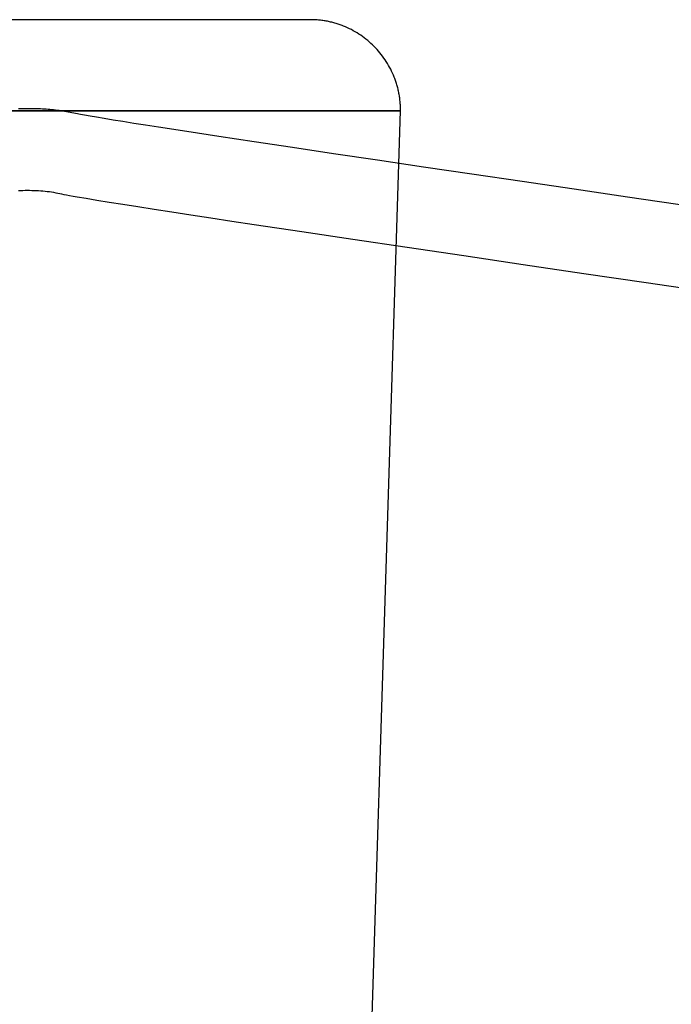
# Model space of a CAD drawing. Extents: x 20 to 2096, y 20 to 1971.
# Drawn here: x 1535 to 1631, y 1265 to 1411 of the extents above; entities that cross this region are included whole.
import ezdxf

# ---------------------------------------------------------------- set-up
doc = ezdxf.new("R2010")
doc.units = 0
doc.layers.get('0').update_dxf_attribs({"color": 3, "linetype": 'CONTINUOUS'})
doc.layers.add('CSLAYER2', color=3, linetype='CONTINUOUS')

# ---------------------------------------------------------------- blocks, each defined once
blk = doc.blocks.new('BLKF015')
at = {"layer": 'CSLAYER2', "color": 7, "linetype": 'CONTINUOUS'}
for p, q in [((1577.970944, 1410.789159), (1451.896435, 1410.789159)), ((1578.143027, 1410.788059), (1577.970944, 1410.789159)), ((1578.314599, 1410.784767), (1578.143027, 1410.788059)), ((1578.485648, 1410.779296), (1578.314599, 1410.784767)), ((1578.656159, 1410.77166), (1578.485648, 1410.779296)), ((1578.826119, 1410.761872), (1578.656159, 1410.77166)), ((1578.995516, 1410.749945), (1578.826119, 1410.761872)), ((1579.164336, 1410.735892), (1578.995516, 1410.749945)), ((1579.332566, 1410.719726), (1579.164336, 1410.735892)), ((1579.500191, 1410.701462), (1579.332566, 1410.719726)), ((1579.667201, 1410.681111), (1579.500191, 1410.701462)), ((1579.83358, 1410.658687), (1579.667201, 1410.681111)), ((1579.999315, 1410.634204), (1579.83358, 1410.658687)), ((1580.164394, 1410.607673), (1579.999315, 1410.634204)), ((1580.328803, 1410.57911), (1580.164394, 1410.607673)), ((1580.492529, 1410.548527), (1580.328803, 1410.57911)), ((1580.655559, 1410.515936), (1580.492529, 1410.548527)), ((1580.817879, 1410.481352), (1580.655559, 1410.515936)), ((1580.979476, 1410.444787), (1580.817879, 1410.481352)), ((1581.140337, 1410.406255), (1580.979476, 1410.444787)), ((1581.300448, 1410.365769), (1581.140337, 1410.406255)), ((1581.459796, 1410.323342), (1581.300448, 1410.365769)), ((1581.618369, 1410.278988), (1581.459796, 1410.323342)), ((1581.776152, 1410.232718), (1581.618369, 1410.278988)), ((1581.933133, 1410.184548), (1581.776152, 1410.232718)), ((1582.089298, 1410.134489), (1581.933133, 1410.184548)), ((1582.244634, 1410.082556), (1582.089298, 1410.134489)), ((1582.399127, 1410.028761), (1582.244634, 1410.082556)), ((1582.552765, 1409.973117), (1582.399127, 1410.028761)), ((1582.705534, 1409.915638), (1582.552765, 1409.973117)), ((1582.857421, 1409.856337), (1582.705534, 1409.915638)), ((1583.008413, 1409.795228), (1582.857421, 1409.856337)), ((1583.158496, 1409.732322), (1583.008413, 1409.795228)), ((1583.455883, 1409.601177), (1583.158496, 1409.732322)), ((1583.749476, 1409.463008), (1583.455883, 1409.601177)), ((1584.039169, 1409.31792), (1583.749476, 1409.463008)), ((1584.324857, 1409.166019), (1584.039169, 1409.31792)), ((1584.606432, 1409.007411), (1584.324857, 1409.166019)), ((1584.883789, 1408.842201), (1584.606432, 1409.007411)), ((1585.156822, 1408.670495), (1584.883789, 1408.842201)), ((1585.425424, 1408.492399), (1585.156822, 1408.670495)), ((1585.68949, 1408.308018), (1585.425424, 1408.492399)), ((1585.948913, 1408.117458), (1585.68949, 1408.308018)), ((1586.203588, 1407.920824), (1585.948913, 1408.117458)), ((1586.453407, 1407.718222), (1586.203588, 1407.920824)), ((1586.698266, 1407.509758), (1586.453407, 1407.718222)), ((1586.938057, 1407.295537), (1586.698266, 1407.509758)), ((1587.172676, 1407.075666), (1586.938057, 1407.295537)), ((1587.402015, 1406.850248), (1587.172676, 1407.075666)), ((1587.625968, 1406.619392), (1587.402015, 1406.850248)), ((1587.84443, 1406.3832), (1587.625968, 1406.619392)), ((1588.057294, 1406.141781), (1587.84443, 1406.3832)), ((1588.264455, 1405.895238), (1588.057294, 1406.141781)), ((1588.465805, 1405.643679), (1588.264455, 1405.895238)), ((1588.66124, 1405.387207), (1588.465805, 1405.643679)), ((1588.850652, 1405.12593), (1588.66124, 1405.387207)), ((1589.033937, 1404.859952), (1588.850652, 1405.12593)), ((1589.210987, 1404.58938), (1589.033937, 1404.859952)), ((1589.381696, 1404.314318), (1589.210987, 1404.58938)), ((1589.545959, 1404.034873), (1589.381696, 1404.314318)), ((1589.703669, 1403.75115), (1589.545959, 1404.034873)), ((1589.854721, 1403.463255), (1589.703669, 1403.75115)), ((1589.999007, 1403.171293), (1589.854721, 1403.463255)), ((1590.136423, 1402.87537), (1589.999007, 1403.171293)), ((1590.266861, 1402.575592), (1590.136423, 1402.87537)), ((1590.329431, 1402.42429), (1590.266861, 1402.575592)), ((1590.390216, 1402.272064), (1590.329431, 1402.42429)), ((1590.449204, 1402.118927), (1590.390216, 1402.272064)), ((1590.506382, 1401.964892), (1590.449204, 1402.118927)), ((1590.561736, 1401.809973), (1590.506382, 1401.964892)), ((1590.615252, 1401.654182), (1590.561736, 1401.809973)), ((1590.666918, 1401.497533), (1590.615252, 1401.654182)), ((1590.716721, 1401.340039), (1590.666918, 1401.497533)), ((1590.764646, 1401.181713), (1590.716721, 1401.340039)), ((1590.810682, 1401.022568), (1590.764646, 1401.181713)), ((1590.854814, 1400.862618), (1590.810682, 1401.022568)), ((1590.897029, 1400.701876), (1590.854814, 1400.862618)), ((1590.937314, 1400.540355), (1590.897029, 1400.701876)), ((1590.975656, 1400.378068), (1590.937314, 1400.540355)), ((1591.012042, 1400.215029), (1590.975656, 1400.378068)), ((1591.046457, 1400.05125), (1591.012042, 1400.215029)), ((1591.07889, 1399.886745), (1591.046457, 1400.05125)), ((1591.109326, 1399.721527), (1591.07889, 1399.886745)), ((1591.137753, 1399.555609), (1591.109326, 1399.721527)), ((1591.164157, 1399.389005), (1591.137753, 1399.555609)), ((1591.188525, 1399.221727), (1591.164157, 1399.389005)), ((1591.210844, 1399.053789), (1591.188525, 1399.221727)), ((1591.2311, 1398.885204), (1591.210844, 1399.053789)), ((1591.24928, 1398.715986), (1591.2311, 1398.885204)), ((1591.265371, 1398.546147), (1591.24928, 1398.715986)), ((1591.279359, 1398.3757), (1591.265371, 1398.546147)), ((1591.291232, 1398.20466), (1591.279359, 1398.3757)), ((1591.300976, 1398.033038), (1591.291232, 1398.20466)), ((1591.322033, 1397.339219), (1438.552619, 1397.339219)), ((1438.554983, 1397.341007), (1591.318396, 1397.341007)), ((1535.403965, 1397.633514), (1534.867057, 1397.620145)), ((1535.943189, 1397.640201), (1535.403965, 1397.633514)), ((1536.484394, 1397.639935), (1535.943189, 1397.640201)), ((1537.02725, 1397.632443), (1536.484394, 1397.639935)), ((1537.571424, 1397.617451), (1537.02725, 1397.632443)), ((1538.116583, 1397.594687), (1537.571424, 1397.617451)), ((1538.389428, 1397.580304), (1538.116583, 1397.594687)), ((1538.662395, 1397.563877), (1538.389428, 1397.580304)), ((1538.935442, 1397.54537), (1538.662395, 1397.563877)), ((1539.208527, 1397.524749), (1538.935442, 1397.54537)), ((1539.48161, 1397.501981), (1539.208527, 1397.524749)), ((1539.754648, 1397.477031), (1539.48161, 1397.501981)), ((1540.0276, 1397.449864), (1539.754648, 1397.477031)), ((1540.300425, 1397.420448), (1540.0276, 1397.449864)), ((1540.57308, 1397.388748), (1540.300425, 1397.420448)), ((1540.845525, 1397.354729), (1540.57308, 1397.388748)), ((1541.117717, 1397.318358), (1540.845525, 1397.354729)), ((1541.389616, 1397.2796), (1541.117717, 1397.318358)), ((1541.66118, 1397.238422), (1541.389616, 1397.2796)), ((1541.932366, 1397.194789), (1541.66118, 1397.238422)), ((1542.203134, 1397.148667), (1541.932366, 1397.194789)), ((1542.473443, 1397.100023), (1542.203134, 1397.148667)), ((1542.74325, 1397.048821), (1542.473443, 1397.100023)), ((1543.012513, 1396.995028), (1542.74325, 1397.048821)), ((1543.281192, 1396.93861), (1543.012513, 1396.995028)), ((1543.549246, 1396.879532), (1543.281192, 1396.93861)), ((1543.750284, 1396.836354), (1543.549246, 1396.879532)), ((1543.996365, 1396.786864), (1543.750284, 1396.836354)), ((1544.286949, 1396.731138), (1543.996365, 1396.786864)), ((1544.6215, 1396.669253), (1544.286949, 1396.731138)), ((1583.325382, 1143.273266), (1591.322033, 1397.339219)), ((1591.308577, 1397.860849), (1591.300976, 1398.033038)), ((1591.314023, 1397.688105), (1591.308577, 1397.860849)), ((1591.317301, 1397.51482), (1591.314023, 1397.688105)), ((1591.318396, 1397.341007), (1591.317301, 1397.51482)), ((1545.420355, 1396.527309), (1544.6215, 1396.669253)), ((1546.38863, 1396.361643), (1545.420355, 1396.527309)), ((1547.52203, 1396.172866), (1546.38863, 1396.361643)), ((1548.816255, 1395.961586), (1547.52203, 1396.172866)), ((1550.267009, 1395.728415), (1548.816255, 1395.961586)), ((1551.869994, 1395.473963), (1550.267009, 1395.728415)), ((1553.620911, 1395.19884), (1551.869994, 1395.473963)), ((1555.515465, 1394.903656), (1553.620911, 1395.19884)), ((1559.718289, 1394.255547), (1555.515465, 1394.903656)), ((1564.444084, 1393.534518), (1559.718289, 1394.255547)), ((1569.658469, 1392.745451), (1564.444084, 1393.534518)), ((1575.327065, 1391.893228), (1569.658469, 1392.745451)), ((1581.415489, 1390.982731), (1575.327065, 1391.893228)), ((1587.889361, 1390.018841), (1581.415489, 1390.982731)), ((1594.714301, 1389.006441), (1587.889361, 1390.018841)), ((1601.855928, 1387.950413), (1594.714301, 1389.006441)), ((1609.27986, 1386.855638), (1601.855928, 1387.950413)), ((1616.951717, 1385.726999), (1609.27986, 1386.855638)), ((1534.843189, 1385.548908), (1535.173977, 1385.561731)), ((1535.173977, 1385.561731), (1535.504722, 1385.57114)), ((1535.504722, 1385.57114), (1535.83525, 1385.577023)), ((1535.83525, 1385.577023), (1536.165385, 1385.57927)), ((1536.165385, 1385.57927), (1536.494952, 1385.577773)), ((1536.494952, 1385.577773), (1536.823777, 1385.57242)), ((1536.823777, 1385.57242), (1537.151683, 1385.563101)), ((1537.151683, 1385.563101), (1537.478497, 1385.549707)), ((1537.478497, 1385.549707), (1537.804042, 1385.532128)), ((1537.804042, 1385.532128), (1538.128144, 1385.510253)), ((1538.128144, 1385.510253), (1538.450627, 1385.483972)), ((1538.450627, 1385.483972), (1538.771317, 1385.453176)), ((1538.771317, 1385.453176), (1539.090039, 1385.417754)), ((1539.090039, 1385.417754), (1539.406616, 1385.377597)), ((1539.406616, 1385.377597), (1539.720875, 1385.332594)), ((1539.720875, 1385.332594), (1540.03264, 1385.282635)), ((1540.03264, 1385.282635), (1540.341736, 1385.22761)), ((1540.341736, 1385.22761), (1540.647988, 1385.16741)), ((1540.647988, 1385.16741), (1540.95122, 1385.101924)), ((1540.95122, 1385.101924), (1541.217197, 1385.045059)), ((1624.837118, 1384.569378), (1616.951717, 1385.726999)), ((1541.217197, 1385.045059), (1541.548536, 1384.979063)), ((1541.548536, 1384.979063), (1541.944194, 1384.904083)), ((1541.944194, 1384.904083), (1542.403129, 1384.820268)), ((1542.403129, 1384.820268), (1542.924297, 1384.727765)), ((1542.924297, 1384.727765), (1543.506656, 1384.626722)), ((1543.506656, 1384.626722), (1544.850777, 1384.39961)), ((1544.850777, 1384.39961), (1546.427149, 1384.140116)), ((1546.427149, 1384.140116), (1548.227429, 1383.849425)), ((1548.227429, 1383.849425), (1550.243276, 1383.52872)), ((1641.11103, 1382.186715), (1624.837118, 1384.569378)), ((1550.243276, 1383.52872), (1552.466348, 1383.179187)), ((1552.466348, 1383.179187), (1554.888303, 1382.802009)), ((1554.888303, 1382.802009), (1557.500798, 1382.39837)), ((1557.500798, 1382.39837), (1560.295492, 1381.969456)), ((1560.295492, 1381.969456), (1563.264043, 1381.51645)), ((1563.264043, 1381.51645), (1566.398107, 1381.040537)), ((1566.398107, 1381.040537), (1569.689345, 1380.542901)), ((1569.689345, 1380.542901), (1576.709968, 1379.487197)), ((1576.709968, 1379.487197), (1584.259176, 1378.358813)), ((1584.259176, 1378.358813), (1592.270233, 1377.167223)), ((1592.270233, 1377.167223), (1600.676402, 1375.921902)), ((1600.676402, 1375.921902), (1609.410946, 1374.632324)), ((1609.410946, 1374.632324), (1618.407129, 1373.307964)), ((1618.407129, 1373.307964), (1627.598215, 1371.958297)), ((1627.598215, 1371.958297), (1636.917467, 1370.592796))]:
    blk.add_line(p, q, dxfattribs=at)
at = {"layer": 'CSLAYER2', "color": 3, "linetype": 'CONTINUOUS'}
for p, q in [((1577.970944, 1410.789159), (1451.896435, 1410.789159)), ((1577.970944, 1410.789159), (1451.896435, 1410.789159)), ((1578.143027, 1410.788059), (1577.970944, 1410.789159)), ((1577.970944, 1410.789159), (1577.970944, 1410.789159)), ((1578.143027, 1410.788059), (1577.970944, 1410.789159)), ((1578.314599, 1410.784767), (1578.143027, 1410.788059)), ((1578.314599, 1410.784767), (1578.143027, 1410.788059)), ((1578.485648, 1410.779296), (1578.314599, 1410.784767)), ((1578.485648, 1410.779296), (1578.314599, 1410.784767)), ((1578.656159, 1410.77166), (1578.485648, 1410.779296)), ((1578.656159, 1410.77166), (1578.485648, 1410.779296)), ((1578.826119, 1410.761872), (1578.656159, 1410.77166)), ((1578.826119, 1410.761872), (1578.656159, 1410.77166)), ((1578.995516, 1410.749945), (1578.826119, 1410.761872)), ((1578.995516, 1410.749945), (1578.826119, 1410.761872)), ((1579.164336, 1410.735892), (1578.995516, 1410.749945)), ((1579.164336, 1410.735892), (1578.995516, 1410.749945)), ((1579.332566, 1410.719726), (1579.164336, 1410.735892)), ((1579.332566, 1410.719726), (1579.164336, 1410.735892)), ((1579.500192, 1410.701462), (1579.332566, 1410.719726)), ((1579.500191, 1410.701462), (1579.332566, 1410.719726)), ((1579.667201, 1410.681111), (1579.500191, 1410.701462)), ((1579.667201, 1410.681111), (1579.500192, 1410.701462)), ((1579.83358, 1410.658687), (1579.667201, 1410.681111)), ((1579.83358, 1410.658687), (1579.667201, 1410.681111)), ((1579.999315, 1410.634203), (1579.83358, 1410.658687)), ((1579.999315, 1410.634204), (1579.83358, 1410.658687)), ((1580.164394, 1410.607673), (1579.999315, 1410.634204)), ((1580.164394, 1410.607673), (1579.999315, 1410.634203)), ((1580.328803, 1410.57911), (1580.164394, 1410.607673)), ((1580.328803, 1410.57911), (1580.164394, 1410.607673)), ((1580.492529, 1410.548526), (1580.328803, 1410.57911)), ((1580.492529, 1410.548527), (1580.328803, 1410.57911)), ((1580.655559, 1410.515936), (1580.492529, 1410.548527)), ((1580.655559, 1410.515936), (1580.492529, 1410.548526)), ((1580.817879, 1410.481352), (1580.655559, 1410.515936)), ((1580.817879, 1410.481352), (1580.655559, 1410.515936)), ((1580.979476, 1410.444787), (1580.817879, 1410.481352)), ((1580.979476, 1410.444787), (1580.817879, 1410.481352)), ((1581.140337, 1410.406255), (1580.979476, 1410.444787)), ((1581.140337, 1410.406255), (1580.979476, 1410.444787)), ((1581.300448, 1410.365769), (1581.140337, 1410.406255)), ((1581.300448, 1410.365769), (1581.140337, 1410.406255)), ((1581.459796, 1410.323342), (1581.300448, 1410.365769)), ((1581.459796, 1410.323342), (1581.300448, 1410.365769)), ((1581.618369, 1410.278988), (1581.459796, 1410.323342)), ((1581.618369, 1410.278988), (1581.459796, 1410.323342)), ((1581.776152, 1410.232718), (1581.618369, 1410.278988)), ((1581.776152, 1410.232718), (1581.618369, 1410.278988)), ((1581.933133, 1410.184548), (1581.776152, 1410.232718)), ((1581.933133, 1410.184548), (1581.776152, 1410.232718)), ((1582.089298, 1410.134489), (1581.933133, 1410.184548)), ((1582.089298, 1410.134489), (1581.933133, 1410.184548)), ((1582.244634, 1410.082556), (1582.089298, 1410.134489)), ((1582.244634, 1410.082556), (1582.089298, 1410.134489)), ((1582.399127, 1410.028761), (1582.244634, 1410.082556)), ((1582.399127, 1410.028761), (1582.244634, 1410.082556)), ((1582.552765, 1409.973117), (1582.399127, 1410.028761)), ((1582.552765, 1409.973117), (1582.399127, 1410.028761)), ((1582.705534, 1409.915638), (1582.552765, 1409.973117)), ((1582.705534, 1409.915638), (1582.552765, 1409.973117)), ((1582.857421, 1409.856337), (1582.705534, 1409.915638)), ((1582.857421, 1409.856337), (1582.705534, 1409.915638)), ((1583.008413, 1409.795228), (1582.857421, 1409.856337)), ((1583.008413, 1409.795228), (1582.857421, 1409.856337)), ((1583.158496, 1409.732322), (1583.008413, 1409.795228)), ((1583.158496, 1409.732322), (1583.008413, 1409.795228)), ((1583.455883, 1409.601177), (1583.158496, 1409.732322)), ((1583.455883, 1409.601177), (1583.158496, 1409.732322)), ((1583.749476, 1409.463008), (1583.455883, 1409.601177)), ((1583.749476, 1409.463008), (1583.455883, 1409.601177)), ((1584.039169, 1409.31792), (1583.749476, 1409.463008)), ((1584.039169, 1409.31792), (1583.749476, 1409.463008)), ((1584.324857, 1409.166019), (1584.039169, 1409.31792)), ((1584.324857, 1409.166019), (1584.039169, 1409.31792)), ((1584.606432, 1409.007411), (1584.324857, 1409.166019)), ((1584.606432, 1409.007411), (1584.324857, 1409.166019)), ((1584.883789, 1408.842201), (1584.606432, 1409.007411)), ((1584.883789, 1408.842201), (1584.606432, 1409.007411)), ((1585.156822, 1408.670495), (1584.883789, 1408.842201)), ((1585.156822, 1408.670495), (1584.883789, 1408.842201)), ((1585.425424, 1408.492399), (1585.156822, 1408.670495)), ((1585.425424, 1408.492399), (1585.156822, 1408.670495)), ((1585.68949, 1408.308018), (1585.425424, 1408.492399)), ((1585.68949, 1408.308018), (1585.425424, 1408.492399)), ((1585.948913, 1408.117458), (1585.68949, 1408.308018)), ((1585.948913, 1408.117458), (1585.68949, 1408.308018)), ((1586.203588, 1407.920824), (1585.948913, 1408.117458)), ((1586.203588, 1407.920824), (1585.948913, 1408.117458)), ((1586.453407, 1407.718222), (1586.203588, 1407.920824)), ((1586.453407, 1407.718222), (1586.203588, 1407.920824)), ((1586.698266, 1407.509758), (1586.453407, 1407.718222)), ((1586.698266, 1407.509758), (1586.453407, 1407.718222)), ((1586.938057, 1407.295537), (1586.698266, 1407.509758)), ((1586.938057, 1407.295537), (1586.698266, 1407.509758)), ((1587.172676, 1407.075666), (1586.938057, 1407.295537)), ((1587.172676, 1407.075666), (1586.938057, 1407.295537)), ((1587.402015, 1406.850248), (1587.172676, 1407.075666)), ((1587.402015, 1406.850248), (1587.172676, 1407.075666)), ((1587.625968, 1406.619392), (1587.402015, 1406.850248)), ((1587.625968, 1406.619392), (1587.402015, 1406.850248)), ((1587.84443, 1406.3832), (1587.625968, 1406.619392)), ((1587.84443, 1406.3832), (1587.625968, 1406.619392)), ((1588.057294, 1406.141781), (1587.84443, 1406.3832)), ((1588.057294, 1406.141781), (1587.84443, 1406.3832)), ((1588.264455, 1405.895238), (1588.057294, 1406.141781)), ((1588.264455, 1405.895238), (1588.057294, 1406.141781)), ((1588.465805, 1405.643679), (1588.264455, 1405.895238)), ((1588.465805, 1405.643679), (1588.264455, 1405.895238)), ((1588.66124, 1405.387207), (1588.465805, 1405.643679)), ((1588.66124, 1405.387207), (1588.465805, 1405.643679)), ((1588.850652, 1405.12593), (1588.66124, 1405.387207)), ((1588.850652, 1405.12593), (1588.66124, 1405.387207)), ((1589.033937, 1404.859952), (1588.850652, 1405.12593)), ((1589.033937, 1404.859952), (1588.850652, 1405.12593)), ((1589.210987, 1404.58938), (1589.033937, 1404.859952)), ((1589.210987, 1404.58938), (1589.033937, 1404.859952)), ((1589.381696, 1404.314318), (1589.210987, 1404.58938)), ((1589.381696, 1404.314318), (1589.210987, 1404.58938)), ((1589.545959, 1404.034873), (1589.381696, 1404.314318)), ((1589.545959, 1404.034873), (1589.381696, 1404.314318)), ((1589.703669, 1403.75115), (1589.545959, 1404.034873)), ((1589.703669, 1403.75115), (1589.545959, 1404.034873)), ((1589.854721, 1403.463255), (1589.703669, 1403.75115)), ((1589.854721, 1403.463255), (1589.703669, 1403.75115)), ((1589.999007, 1403.171293), (1589.854721, 1403.463255)), ((1589.999007, 1403.171293), (1589.854721, 1403.463255)), ((1590.136423, 1402.87537), (1589.999007, 1403.171293)), ((1590.136423, 1402.87537), (1589.999007, 1403.171293)), ((1590.266861, 1402.575592), (1590.136423, 1402.87537)), ((1590.266861, 1402.575592), (1590.136423, 1402.87537)), ((1590.329431, 1402.42429), (1590.266861, 1402.575592)), ((1590.329431, 1402.42429), (1590.266861, 1402.575592)), ((1590.390216, 1402.272064), (1590.329431, 1402.42429)), ((1590.390216, 1402.272064), (1590.329431, 1402.42429)), ((1590.449204, 1402.118927), (1590.390216, 1402.272064)), ((1590.449204, 1402.118927), (1590.390216, 1402.272064)), ((1590.506382, 1401.964892), (1590.449204, 1402.118927)), ((1590.506382, 1401.964892), (1590.449204, 1402.118927)), ((1590.561736, 1401.809973), (1590.506382, 1401.964892)), ((1590.561736, 1401.809973), (1590.506382, 1401.964892)), ((1590.615252, 1401.654182), (1590.561736, 1401.809973)), ((1590.615252, 1401.654182), (1590.561736, 1401.809973)), ((1590.666918, 1401.497533), (1590.615252, 1401.654182)), ((1590.666918, 1401.497533), (1590.615252, 1401.654182)), ((1590.716721, 1401.340039), (1590.666918, 1401.497533)), ((1590.716721, 1401.340039), (1590.666918, 1401.497533)), ((1590.764646, 1401.181713), (1590.716721, 1401.340039)), ((1590.764646, 1401.181713), (1590.716721, 1401.340039)), ((1590.810682, 1401.022568), (1590.764646, 1401.181713)), ((1590.810682, 1401.022568), (1590.764646, 1401.181713)), ((1590.854814, 1400.862618), (1590.810682, 1401.022568)), ((1590.854814, 1400.862618), (1590.810682, 1401.022568)), ((1590.897029, 1400.701876), (1590.854814, 1400.862618)), ((1590.897029, 1400.701876), (1590.854814, 1400.862618)), ((1590.937314, 1400.540355), (1590.897029, 1400.701876)), ((1590.937314, 1400.540355), (1590.897029, 1400.701876)), ((1590.975656, 1400.378068), (1590.937314, 1400.540355)), ((1590.975656, 1400.378068), (1590.937314, 1400.540355)), ((1591.012042, 1400.215029), (1590.975656, 1400.378068)), ((1591.012042, 1400.215029), (1590.975656, 1400.378068)), ((1591.046457, 1400.05125), (1591.012042, 1400.215029)), ((1591.046457, 1400.05125), (1591.012042, 1400.215029)), ((1591.07889, 1399.886745), (1591.046457, 1400.05125)), ((1591.07889, 1399.886745), (1591.046457, 1400.05125)), ((1591.109326, 1399.721527), (1591.07889, 1399.886745)), ((1591.109326, 1399.721527), (1591.07889, 1399.886745)), ((1591.137753, 1399.555609), (1591.109326, 1399.721527)), ((1591.137753, 1399.555609), (1591.109326, 1399.721527)), ((1591.164157, 1399.389005), (1591.137753, 1399.555609)), ((1591.164157, 1399.389005), (1591.137753, 1399.555609)), ((1591.188525, 1399.221727), (1591.164157, 1399.389005)), ((1591.188525, 1399.221727), (1591.164157, 1399.389005)), ((1591.210844, 1399.053789), (1591.188525, 1399.221727)), ((1591.210844, 1399.053789), (1591.188525, 1399.221727)), ((1591.2311, 1398.885204), (1591.210844, 1399.053789)), ((1591.2311, 1398.885204), (1591.210844, 1399.053789)), ((1591.24928, 1398.715986), (1591.2311, 1398.885204)), ((1591.24928, 1398.715986), (1591.2311, 1398.885204)), ((1591.265371, 1398.546147), (1591.24928, 1398.715986)), ((1591.265371, 1398.546147), (1591.24928, 1398.715986)), ((1591.279359, 1398.3757), (1591.265371, 1398.546147)), ((1591.279359, 1398.3757), (1591.265371, 1398.546147)), ((1591.291232, 1398.20466), (1591.279359, 1398.3757)), ((1591.291232, 1398.20466), (1591.279359, 1398.3757)), ((1591.300976, 1398.033038), (1591.291232, 1398.20466)), ((1591.300976, 1398.033038), (1591.291232, 1398.20466)), ((1591.322033, 1397.339219), (1438.552619, 1397.339219)), ((1591.322033, 1397.339219), (1438.552619, 1397.339219)), ((1438.554983, 1397.341007), (1591.318396, 1397.341007)), ((1438.554983, 1397.341007), (1591.318396, 1397.341007)), ((1535.403965, 1397.633514), (1534.867057, 1397.620145)), ((1535.403965, 1397.633514), (1534.867057, 1397.620145)), ((1535.943189, 1397.640201), (1535.403965, 1397.633514)), ((1535.943189, 1397.640201), (1535.403965, 1397.633514)), ((1536.484394, 1397.639935), (1535.943189, 1397.640201)), ((1536.484394, 1397.639935), (1535.943189, 1397.640201)), ((1537.02725, 1397.632443), (1536.484394, 1397.639935)), ((1537.02725, 1397.632443), (1536.484394, 1397.639935)), ((1537.571424, 1397.617451), (1537.02725, 1397.632443)), ((1537.571424, 1397.617451), (1537.02725, 1397.632443)), ((1538.116583, 1397.594687), (1537.571424, 1397.617451)), ((1538.116583, 1397.594687), (1537.571424, 1397.617451)), ((1538.389428, 1397.580304), (1538.116583, 1397.594687)), ((1538.389428, 1397.580304), (1538.116583, 1397.594687)), ((1538.662395, 1397.563877), (1538.389428, 1397.580304)), ((1538.662395, 1397.563877), (1538.389428, 1397.580304)), ((1538.935442, 1397.54537), (1538.662395, 1397.563877)), ((1538.935442, 1397.54537), (1538.662395, 1397.563877)), ((1539.208527, 1397.524749), (1538.935442, 1397.54537)), ((1539.208527, 1397.524749), (1538.935442, 1397.54537)), ((1539.48161, 1397.501981), (1539.208527, 1397.524749)), ((1539.48161, 1397.501981), (1539.208527, 1397.524749)), ((1539.754648, 1397.477031), (1539.48161, 1397.501981)), ((1539.754648, 1397.477031), (1539.48161, 1397.501981)), ((1540.0276, 1397.449864), (1539.754648, 1397.477031)), ((1540.0276, 1397.449864), (1539.754648, 1397.477031)), ((1540.300425, 1397.420448), (1540.0276, 1397.449864)), ((1540.300425, 1397.420448), (1540.0276, 1397.449864)), ((1540.57308, 1397.388748), (1540.300425, 1397.420448)), ((1540.57308, 1397.388748), (1540.300425, 1397.420448)), ((1540.845525, 1397.354729), (1540.57308, 1397.388748)), ((1540.845525, 1397.354729), (1540.57308, 1397.388748)), ((1541.117717, 1397.318358), (1540.845525, 1397.354729)), ((1541.117717, 1397.318358), (1540.845525, 1397.354729)), ((1541.389616, 1397.2796), (1541.117717, 1397.318358)), ((1541.389616, 1397.2796), (1541.117717, 1397.318358)), ((1541.66118, 1397.238422), (1541.389616, 1397.2796)), ((1541.66118, 1397.238422), (1541.389616, 1397.2796)), ((1541.932366, 1397.194789), (1541.66118, 1397.238422)), ((1541.932366, 1397.194789), (1541.66118, 1397.238422)), ((1542.203134, 1397.148667), (1541.932366, 1397.194789)), ((1542.203134, 1397.148667), (1541.932366, 1397.194789)), ((1542.473443, 1397.100023), (1542.203134, 1397.148667)), ((1542.473443, 1397.100023), (1542.203134, 1397.148667)), ((1542.74325, 1397.048821), (1542.473443, 1397.100023)), ((1542.74325, 1397.048821), (1542.473443, 1397.100023)), ((1543.012513, 1396.995028), (1542.74325, 1397.048821)), ((1543.012513, 1396.995028), (1542.74325, 1397.048821)), ((1543.281192, 1396.93861), (1543.012513, 1396.995028)), ((1543.281192, 1396.93861), (1543.012513, 1396.995028)), ((1543.549246, 1396.879532), (1543.281192, 1396.93861)), ((1543.549246, 1396.879532), (1543.281192, 1396.93861)), ((1543.750284, 1396.836354), (1543.549246, 1396.879532)), ((1543.750284, 1396.836354), (1543.549246, 1396.879532)), ((1543.996365, 1396.786864), (1543.750284, 1396.836354)), ((1543.996365, 1396.786864), (1543.750284, 1396.836354)), ((1544.286949, 1396.731138), (1543.996365, 1396.786864)), ((1544.286949, 1396.731138), (1543.996365, 1396.786864)), ((1544.6215, 1396.669253), (1544.286949, 1396.731138)), ((1544.6215, 1396.669253), (1544.286949, 1396.731138)), ((1583.325382, 1143.273266), (1591.322033, 1397.339219)), ((1583.325382, 1143.273266), (1591.322033, 1397.339219)), ((1591.308577, 1397.860849), (1591.300976, 1398.033038)), ((1591.308577, 1397.860849), (1591.300976, 1398.033038)), ((1591.314023, 1397.688105), (1591.308577, 1397.860849)), ((1591.314023, 1397.688105), (1591.308577, 1397.860849)), ((1591.317301, 1397.51482), (1591.314023, 1397.688105)), ((1591.317301, 1397.51482), (1591.314023, 1397.688105)), ((1591.318396, 1397.341007), (1591.317301, 1397.51482)), ((1591.318396, 1397.341007), (1591.317301, 1397.51482)), ((1545.420355, 1396.527309), (1544.6215, 1396.669253)), ((1545.420355, 1396.527309), (1544.6215, 1396.669253)), ((1546.38863, 1396.361643), (1545.420355, 1396.527309)), ((1546.38863, 1396.361643), (1545.420355, 1396.527309)), ((1547.52203, 1396.172866), (1546.38863, 1396.361643)), ((1547.52203, 1396.172866), (1546.38863, 1396.361643)), ((1548.816255, 1395.961586), (1547.52203, 1396.172866)), ((1548.816255, 1395.961586), (1547.52203, 1396.172866)), ((1550.267009, 1395.728415), (1548.816255, 1395.961586)), ((1550.267009, 1395.728415), (1548.816255, 1395.961586)), ((1551.869994, 1395.473963), (1550.267009, 1395.728415)), ((1551.869994, 1395.473963), (1550.267009, 1395.728415)), ((1553.620911, 1395.19884), (1551.869994, 1395.473963)), ((1553.620911, 1395.19884), (1551.869994, 1395.473963)), ((1555.515465, 1394.903656), (1553.620911, 1395.19884)), ((1555.515465, 1394.903656), (1553.620911, 1395.19884)), ((1559.718289, 1394.255547), (1555.515465, 1394.903656)), ((1559.718289, 1394.255547), (1555.515465, 1394.903656)), ((1564.444084, 1393.534518), (1559.718289, 1394.255547)), ((1564.444084, 1393.534518), (1559.718289, 1394.255547)), ((1569.658469, 1392.745451), (1564.444084, 1393.534518)), ((1569.658469, 1392.745451), (1564.444084, 1393.534518)), ((1575.327065, 1391.893228), (1569.658469, 1392.745451)), ((1575.327065, 1391.893228), (1569.658469, 1392.745451)), ((1581.415489, 1390.982731), (1575.327065, 1391.893228)), ((1581.415489, 1390.982731), (1575.327065, 1391.893228)), ((1587.889361, 1390.018841), (1581.415489, 1390.982731)), ((1587.889361, 1390.018841), (1581.415489, 1390.982731)), ((1594.714301, 1389.006441), (1587.889361, 1390.018841)), ((1594.714301, 1389.006441), (1587.889361, 1390.018841)), ((1601.855928, 1387.950413), (1594.714301, 1389.006441)), ((1601.855928, 1387.950413), (1594.714301, 1389.006441)), ((1609.27986, 1386.855638), (1601.855928, 1387.950413)), ((1609.27986, 1386.855638), (1601.855928, 1387.950413)), ((1616.951717, 1385.726999), (1609.27986, 1386.855638)), ((1616.951717, 1385.726999), (1609.27986, 1386.855638)), ((1534.843189, 1385.548908), (1535.173977, 1385.561731)), ((1534.843189, 1385.548908), (1535.173977, 1385.561731)), ((1535.173977, 1385.561731), (1535.504722, 1385.57114)), ((1535.173977, 1385.561731), (1535.504722, 1385.57114)), ((1535.504722, 1385.57114), (1535.83525, 1385.577023)), ((1535.504722, 1385.57114), (1535.83525, 1385.577023)), ((1535.83525, 1385.577023), (1536.165385, 1385.57927)), ((1535.83525, 1385.577023), (1536.165385, 1385.57927)), ((1536.165385, 1385.57927), (1536.494952, 1385.577773)), ((1536.165385, 1385.57927), (1536.494952, 1385.577773)), ((1536.494952, 1385.577773), (1536.823777, 1385.57242)), ((1536.494952, 1385.577773), (1536.823777, 1385.57242)), ((1536.823777, 1385.57242), (1537.151683, 1385.563101)), ((1536.823777, 1385.57242), (1537.151683, 1385.563101)), ((1537.151683, 1385.563101), (1537.478497, 1385.549707)), ((1537.151683, 1385.563101), (1537.478497, 1385.549707)), ((1537.478497, 1385.549707), (1537.804042, 1385.532128)), ((1537.478497, 1385.549707), (1537.804042, 1385.532128)), ((1537.804042, 1385.532128), (1538.128144, 1385.510253)), ((1537.804042, 1385.532128), (1538.128144, 1385.510253)), ((1538.128144, 1385.510253), (1538.450627, 1385.483972)), ((1538.128144, 1385.510253), (1538.450627, 1385.483972)), ((1538.450627, 1385.483972), (1538.771317, 1385.453176)), ((1538.450627, 1385.483972), (1538.771317, 1385.453176)), ((1538.771317, 1385.453176), (1539.090039, 1385.417754)), ((1538.771317, 1385.453176), (1539.090039, 1385.417754)), ((1539.090039, 1385.417754), (1539.406616, 1385.377597)), ((1539.090039, 1385.417754), (1539.406616, 1385.377597)), ((1539.406616, 1385.377597), (1539.720875, 1385.332594)), ((1539.406616, 1385.377597), (1539.720875, 1385.332594)), ((1539.720875, 1385.332594), (1540.03264, 1385.282635)), ((1539.720875, 1385.332594), (1540.03264, 1385.282635)), ((1540.03264, 1385.282635), (1540.341736, 1385.22761)), ((1540.03264, 1385.282635), (1540.341736, 1385.22761)), ((1540.341736, 1385.22761), (1540.647988, 1385.16741)), ((1540.341736, 1385.22761), (1540.647988, 1385.16741)), ((1540.647988, 1385.16741), (1540.95122, 1385.101924)), ((1540.647988, 1385.16741), (1540.95122, 1385.101924)), ((1540.95122, 1385.101924), (1541.217197, 1385.045059)), ((1540.95122, 1385.101924), (1541.217197, 1385.045059)), ((1624.837118, 1384.569378), (1616.951717, 1385.726999)), ((1624.837118, 1384.569378), (1616.951717, 1385.726999)), ((1541.217197, 1385.045059), (1541.548536, 1384.979063)), ((1541.217197, 1385.045059), (1541.548536, 1384.979063)), ((1541.548536, 1384.979063), (1541.944194, 1384.904083)), ((1541.548536, 1384.979063), (1541.944194, 1384.904083)), ((1541.944194, 1384.904083), (1542.403129, 1384.820268)), ((1541.944194, 1384.904083), (1542.403129, 1384.820268)), ((1542.403129, 1384.820268), (1542.924297, 1384.727765)), ((1542.403129, 1384.820268), (1542.924297, 1384.727765)), ((1542.924297, 1384.727765), (1543.506656, 1384.626722)), ((1542.924297, 1384.727765), (1543.506656, 1384.626722)), ((1543.506656, 1384.626722), (1544.850777, 1384.39961)), ((1543.506656, 1384.626722), (1544.850777, 1384.39961)), ((1544.850777, 1384.39961), (1546.427149, 1384.140116)), ((1544.850777, 1384.39961), (1546.427149, 1384.140116)), ((1546.427149, 1384.140116), (1548.227429, 1383.849425)), ((1546.427149, 1384.140116), (1548.227429, 1383.849425)), ((1548.227429, 1383.849425), (1550.243276, 1383.52872)), ((1548.227429, 1383.849425), (1550.243276, 1383.52872)), ((1641.11103, 1382.186715), (1624.837118, 1384.569378)), ((1641.11103, 1382.186715), (1624.837118, 1384.569378)), ((1550.243276, 1383.52872), (1552.466348, 1383.179187)), ((1550.243276, 1383.52872), (1552.466348, 1383.179187)), ((1552.466348, 1383.179187), (1554.888303, 1382.802009)), ((1552.466348, 1383.179187), (1554.888303, 1382.802009)), ((1554.888303, 1382.802009), (1557.500798, 1382.39837)), ((1554.888303, 1382.802009), (1557.500798, 1382.39837)), ((1557.500798, 1382.39837), (1560.295492, 1381.969456)), ((1557.500798, 1382.39837), (1560.295492, 1381.969456)), ((1560.295492, 1381.969456), (1563.264043, 1381.51645)), ((1560.295492, 1381.969456), (1563.264043, 1381.51645)), ((1563.264043, 1381.51645), (1566.398107, 1381.040537)), ((1563.264043, 1381.51645), (1566.398107, 1381.040537)), ((1566.398107, 1381.040537), (1569.689345, 1380.542901)), ((1566.398107, 1381.040537), (1569.689345, 1380.542901)), ((1569.689345, 1380.542901), (1576.709968, 1379.487197)), ((1569.689345, 1380.542901), (1576.709968, 1379.487197)), ((1576.709968, 1379.487197), (1584.259176, 1378.358813)), ((1576.709968, 1379.487197), (1584.259176, 1378.358813)), ((1584.259176, 1378.358813), (1592.270233, 1377.167223)), ((1584.259176, 1378.358813), (1592.270233, 1377.167223)), ((1592.270233, 1377.167223), (1600.676402, 1375.921902)), ((1592.270233, 1377.167223), (1600.676402, 1375.921902)), ((1600.676402, 1375.921902), (1609.410946, 1374.632324)), ((1600.676402, 1375.921902), (1609.410946, 1374.632324)), ((1609.410946, 1374.632324), (1618.407129, 1373.307964)), ((1609.410946, 1374.632324), (1618.407129, 1373.307964)), ((1618.407129, 1373.307964), (1627.598215, 1371.958297)), ((1618.407129, 1373.307964), (1627.598215, 1371.958297)), ((1627.598215, 1371.958297), (1636.917467, 1370.592796)), ((1627.598215, 1371.958297), (1636.917467, 1370.592796))]:
    blk.add_line(p, q, dxfattribs=at)

msp = doc.modelspace()

# ---------------------------------------------------------------- block references
msp.add_blockref('BLKF015', (0, 0))

doc.saveas('drawing.dxf')
